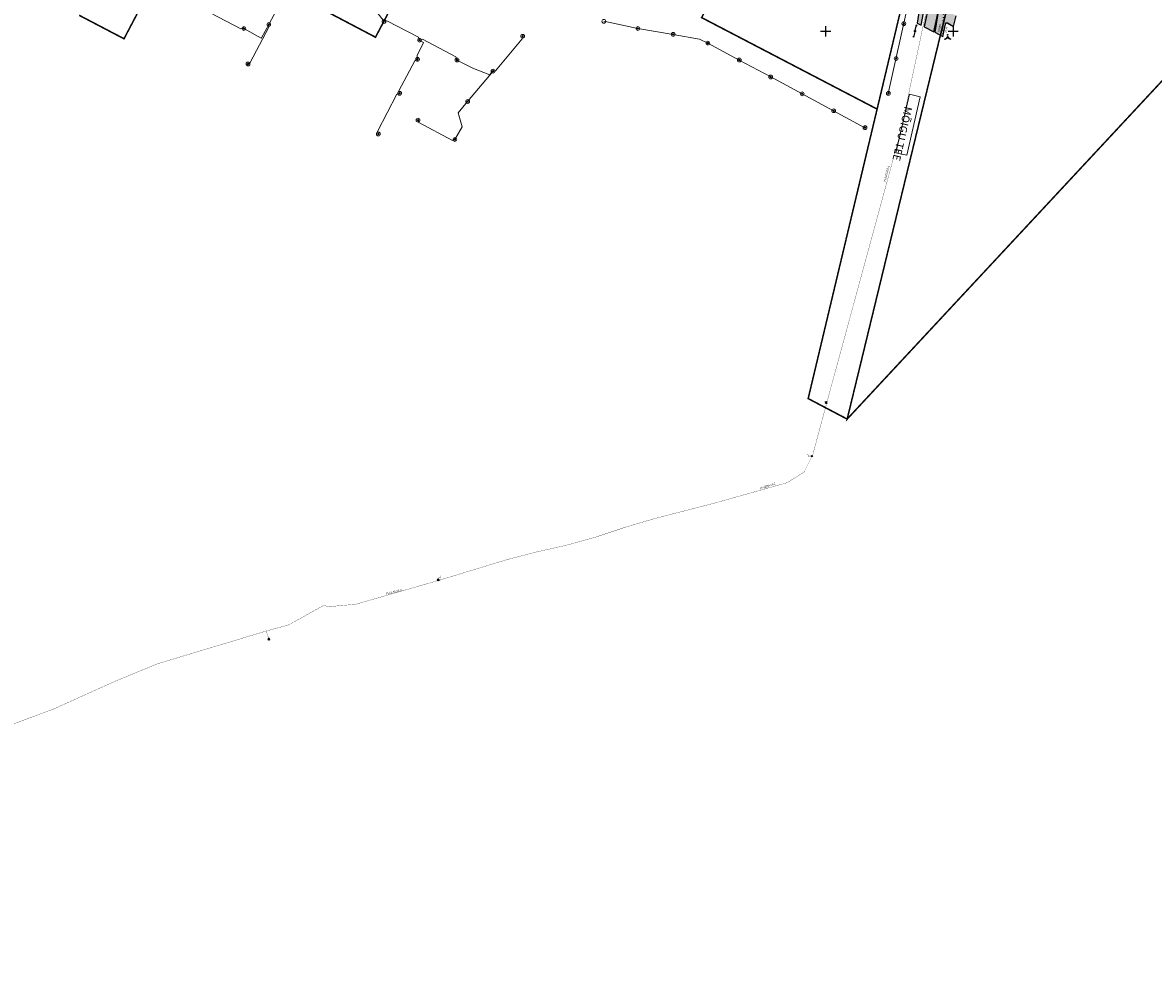
# Model space of a CAD drawing. Units: metres. Extents: x 545508 to 549778, y 6580322 to 6585817.
# Drawn here: x 545785 to 546228, y 6584534 to 6584903 of the extents above; entities that cross this region are included whole.
import ezdxf
from ezdxf.enums import TextEntityAlignment as Align

# ---------------------------------------------------------------- set-up
doc = ezdxf.new("R2010")
doc.units = ezdxf.units.M
for name, pattern in [('06190-geo$0$ASFBET', [2.5, 1.5, -1]), ('06190-geo$0$KATASTRIPIIR', [0.02, 0.01, 0.01]), ('06190-geo$0$KOLVIK', [1.25, 0.25, -1]), ('06190-geo$0$VEEPIIR', [0.02, 0.01, 0.01])]:
    doc.linetypes.add(name, pattern=pattern)
for name, color, linetype, lineweight in [('06190-geo$0$GKAEV', 7, 'Continuous', 0), ('06190-geo$0$GTRASS', 7, 'Continuous', 0), ('25Valgustus', 7, 'Continuous', 0), ('k-vormistus', 7, 'Continuous', 9)]:
    doc.layers.add(name, color=color, linetype=linetype, lineweight=lineweight)
for name, color, linetype in [('06190-geo$0$HALJASTUS', 7, 'Continuous'), ('06190-geo$0$KORGUS', 7, 'Continuous'), ('06190-geo$0$MPOHULIIN', 7, 'Continuous'), ('06190-geo$0$PIIR', 7, 'Continuous'), ('06190-geo$0$POST', 7, 'Continuous'), ('06190-geo$0$TEE', 7, 'Continuous'), ('06190-geo$0$VEEKOGU', 7, 'Continuous'), ('06190-geo$0$vork', 7, 'Continuous'), ('K-kinnistu piir', 24, 'Continuous'), ('K-Teed', 9, 'Continuous'), ('K-vesikond', 135, 'Continuous'), ('K-vesikond-tugi', 135, 'Continuous'), ('K-xref-geo', 7, 'Continuous'), ('K-xref-tehno', 7, 'Continuous')]:
    doc.layers.add(name, color=color, linetype=linetype)
doc.styles.add('06190-geo$0$ITALIC', font='italic.shx')
doc.styles.add('06190-geo$0$romans', font='romans.shx')
doc.styles.add('06190-geo$0$Style-ENGINEERING', font='ENGINEERING.shx')
doc.styles.add('SWISL', font='swissl.ttf')
doc.linetypes.add('-MP1-', pattern='A,4,-1,[9,dgnlstyle-projekt2d.shx,S=0.013239,R=0,X=0,Y=0],-1,4,-1,4', length=15)
doc.linetypes.add('06190-geo$0$-G-', pattern='A,10,-1.5,["G",06190-geo$0$romans,S=1.4,R=0,X=-0.7,Y=-0.7],-1.5,10,-3', length=26)

# ---------------------------------------------------------------- blocks, each defined once
blk = doc.blocks.new('A$C66850326')
at = {"layer": '25Valgustus', "color": 7, "linetype": '-MP1-', "lineweight": 0}
for p, q in [((175.47, -237.55), (175.76, -237.43)), ((162.12, -253.79), (165.73, -249.27)), ((163.64, -259.19), (162.12, -253.79))]:
    blk.add_line(p, q, dxfattribs=at)
at = {"layer": '25Valgustus', "color": 7, "linetype": '-MP1-', "lineweight": 0, "flags": 128}
for points in [[(330.7, -246.18), (330.71, -246.14), (338.66, -210.42), (339.7, -205.02), (339.48, -202.55), (338.4, -199.1), (330.59, -194.78)], [(101.44, -200.94), (100.87, -201.09), (98.19, -206.7), (95.86, -205.59), (94.07, -207.27), (87.82, -219.13), (87.91, -220.2), (80.6, -234.02), (79.63, -234.67)], [(50.3, -206.1), (64.67, -213.61), (65.06, -214.67), (76.92, -220.82), (78.07, -220.72), (84.83, -224.48), (85.03, -224.33), (87.82, -219.13)], [(128.96, -212.75), (133.01, -217.94), (134.07, -217.7), (146.59, -224.08), (146.92, -225.28), (148.14, -224.92), (161.16, -231.75), (161.62, -233.05), (168.04, -236.37), (174.44, -238.8), (175.47, -237.55)], [(219.18, -217.87), (232.56, -220.71), (246.35, -222.99), (256.72, -224.83), (259.98, -226.41), (272.27, -233.05), (284.61, -239.66), (321.57, -259.57), (321.58, -259.57)], [(146.92, -225.32), (148.51, -226.15), (145.98, -231.21), (146.18, -232.75), (145.07, -233.32), (138.84, -245.06), (139.1, -246.12), (138.03, -246.48), (130.49, -261.05), (130.75, -262.06)], [(165.79, -249.28), (175.75, -237.43), (176.76, -237.24), (187.2, -224.78), (187.34, -223.72)], [(146.44, -256.63), (146.67, -257.59), (159.81, -264.53), (160.75, -264.25), (163.64, -259.19)]]:
    blk.add_lwpolyline(points, dxfattribs=at)
at = {"layer": '25Valgustus', "color": 7, "linetype": 'Continuous', "lineweight": 0}
for centre, radius in [((132.98, -217.95), 0.74), ((219.17, -217.87), 0.74), ((78.09, -220.71), 0.74), ((78.09, -220.71), 0.24), ((87.82, -219.13), 0.74), ((87.82, -219.13), 0.24), ((232.55, -220.67), 0.74), ((232.55, -220.67), 0.24), ((336.8, -218.77), 0.74), ((336.8, -218.77), 0.24), ((146.95, -225.28), 0.74), ((146.95, -225.28), 0.24), ((187.35, -223.71), 0.74), ((187.35, -223.71), 0.24), ((246.35, -222.98), 0.74), ((246.35, -222.98), 0.24), ((259.99, -226.4), 0.74), ((259.99, -226.4), 0.24), ((79.66, -234.62), 0.74), ((79.66, -234.62), 0.24), ((146.16, -232.79), 0.74), ((146.16, -232.79), 0.24), ((161.61, -233.05), 0.74), ((161.61, -233.05), 0.24), ((272.28, -233.04), 0.74), ((272.28, -233.04), 0.24), ((333.77, -232.44), 0.74), ((333.77, -232.44), 0.24), ((175.75, -237.41), 0.74), ((175.75, -237.41), 0.24), ((284.61, -239.67), 0.74), ((284.61, -239.67), 0.24), ((139.14, -246.07), 0.74), ((139.14, -246.07), 0.24), ((296.94, -246.3), 0.74), ((296.94, -246.3), 0.24), ((330.74, -246.11), 0.74), ((330.74, -246.11), 0.24), ((165.78, -249.29), 0.74), ((165.78, -249.29), 0.24), ((309.27, -252.93), 0.74), ((146.36, -256.62), 0.74), ((146.36, -256.62), 0.24), ((309.27, -252.93), 0.24), ((130.78, -262.03), 0.74), ((321.6, -259.56), 0.74), ((321.6, -259.56), 0.24), ((130.78, -262.03), 0.24), ((160.8, -264.22), 0.74), ((160.8, -264.22), 0.24)]:
    blk.add_circle(centre, radius, dxfattribs=at)
blk = doc.blocks.new('06190-geo$0$VKORIS')
at = {"linetype": 'Continuous'}
for p, q in [((-4, 0), (4, 0)), ((0, 4), (0, -4))]:
    blk.add_line(p, q, dxfattribs=at)
blk = doc.blocks.new('06190-geo$0$PUPOST')
blk.add_circle((0, 0), 0.5)
blk = doc.blocks.new('06190-geo$0$MPSUUN')
at = {"linetype": 'Continuous'}
for p, q in [((0.5, 0), (5, 0)), ((5, 0), (4.1, 0.3)), ((5, 0), (4.1, -0.3))]:
    blk.add_line(p, q, dxfattribs=at)
blk = doc.blocks.new('06190-geo$0$KBPOST')
at = {"linetype": 'Continuous', "const_width": 0.5, "flags": 128}
blk.add_lwpolyline([(-0.25, 0, 1), (0.25, 0, 1)], format="xyb", close=True, dxfattribs=at)
at = {"linetype": 'Continuous'}
blk.add_circle((0, 0), 0.5, dxfattribs=at)
at = {"linetype": 'Continuous', "style": '06190-geo$0$romans'}
blk.add_text('Tp', height=1.5, dxfattribs=at).set_placement((-2.63, 0.35), align=Align.MIDDLE)
blk = doc.blocks.new('06190-geo$0$GAKAPE')
at = {"color": 0, "linetype": 'Continuous'}
for p, q in [((-0.7, 0), (-0.28, 0.21)), ((-0.28, 0.21), (0.28, -0.21)), ((0, 0.7), (0, 1.09)), ((0.28, -0.21), (0.7, 0)), ((-0.49, -0.49), (-0.77, -0.77)), ((0.49, -0.49), (0.77, -0.77))]:
    blk.add_line(p, q, dxfattribs=at)
blk.add_circle((0, 0), 0.7, dxfattribs=at)
blk = doc.blocks.new('06190-geo')
at = {"linetype": 'Continuous'}
for centre, radius in [((546147.87, 6584898.66), 0.1), ((546147.87, 6584898.16), 0.1), ((546146.87, 6584896.93), 0.1), ((546147.31, 6584897.18), 0.1), ((546147.87, 6584897.51), 0.25), ((546148.44, 6584897.18), 0.1), ((546148.87, 6584896.93), 0.1)]:
    blk.add_circle(centre, radius, dxfattribs=at)
at = {"layer": '06190-geo$0$GTRASS', "color": 4, "linetype": 'Continuous', "lineweight": 0}
blk.add_line((545948.76, 6584684.89), (545948.75, 6584684.91), dxfattribs=at)
at = {"layer": '06190-geo$0$GTRASS', "linetype": '06190-geo$0$-G-', "ltscale": 0.5, "const_width": 0.1, "flags": 128}
blk.add_lwpolyline([(546187.71, 6585225.94), (546186.83, 6585225.42), (546188.24, 6585223.41), (546199.06, 6585206.28), (546202.03, 6585198.87), (546204.02, 6585188.14), (546200.86, 6585169.94), (546192.28, 6585131.8), (546184.82, 6585100.92), (546175.44, 6585062.04), (546164.71, 6585017.62), (546154.89, 6584976.2), (546144.91, 6584932.24), (546139, 6584905.67), (546129.37, 6584860.46), (546114.9, 6584807.4), (546100.48, 6584754.45), (546094.98, 6584734.08), (546091.55, 6584727.2), (546084.96, 6584723.07), (546056.08, 6584714.95), (546032.83, 6584708.95), (546021.29, 6584705.54), (546009.94, 6584701.74), (545998.37, 6584698.53), (545986.66, 6584695.9), (545975.07, 6584692.9), (545948.53, 6584684.82), (545915.8, 6584675.4), (545905.63, 6584674.49), (545903.12, 6584674.89), (545889.41, 6584667.28), (545880.66, 6584664.9), (545838.07, 6584652.07), (545821.53, 6584645.25), (545797.38, 6584634.36), (545739.33, 6584612.67), (545692.37, 6584591.4), (545658.92, 6584578.2), (545613.13, 6584558.82), (545569.29, 6584538.4), (545560.9, 6584534.58), (545560.56, 6584534.42), (545559.21, 6584533.9)], dxfattribs=at)
at = {"layer": '06190-geo$0$GTRASS', "linetype": '06190-geo$0$-G-', "lineweight": 0, "ltscale": 0.5, "const_width": 0.1, "flags": 128}
for points in [[(546099.36, 6584754.85), (546100.17, 6584754.48), (546100.46, 6584754.4)], [(545880.66, 6584664.9), (545881.77, 6584661.76), (545882.01, 6584661.1)]]:
    blk.add_lwpolyline(points, dxfattribs=at)
at = {"layer": '06190-geo$0$GTRASS', "linetype": '06190-geo$0$-G-', "lineweight": 0, "ltscale": 0.5, "flags": 128}
blk.add_lwpolyline([(545948.16, 6584684.71, 0.1, 0.1, 0), (545948.08, 6584685.01, 0.1, 0.1, 0), (545947.89, 6584685.68, 0.1, 0.1, 0), (545949.23, 6584686.07, 0.1, 0.1, 0), (545949.1, 6584686.56, 0, 0, 0)], format="xyseb", dxfattribs=at)
at = {"layer": '06190-geo$0$HALJASTUS', "linetype": '06190-geo$0$KOLVIK'}
blk.add_open_spline([(546152.15, 6584910.13), (546151.85, 6584910.31), (546150.42, 6584911.31), (546145.45, 6584917.15), (546146.08, 6584905.37), (546145.98, 6584897.91)], degree=3, knots=[83.942611, 83.942611, 83.942611, 83.942611, 84.897513, 88.25287, 104.420016, 104.420016, 104.420016, 104.420016], dxfattribs=at)
at = {"layer": '06190-geo$0$KORGUS'}
blk.add_circle((546147.06, 6584903.24), 0.1, dxfattribs=at)
at = {"layer": '06190-geo$0$PIIR', "linetype": '06190-geo$0$KATASTRIPIIR', "flags": 128}
blk.add_lwpolyline([(546215.2, 6585175.56), (546211.72, 6585181.64), (546150.31, 6584920.33), (546144.99, 6584898.43)], dxfattribs=at)
at = {"layer": '06190-geo$0$PIIR', "linetype": '06190-geo$0$KATASTRIPIIR'}
for points in [[(546144.99, 6584898.43), (546150.31, 6584920.33), (546134.3, 6584928.75)], [(546150.31, 6584920.33), (546144.99, 6584898.43)]]:
    blk.add_lwpolyline(points, dxfattribs=at)
at = {"layer": '06190-geo$0$TEE', "linetype": '06190-geo$0$ASFBET', "flags": 128}
for points in [[(546204.2, 6585183.31), (546200.68, 6585165.97), (546196.33, 6585146.46), (546190.95, 6585122.42), (546186.41, 6585103.62), (546182.29, 6585086.76), (546178.17, 6585069.81), (546174.04, 6585052.9), (546169.8, 6585035.63), (546165.72, 6585019.05), (546161.56, 6585002.45), (546157.48, 6584984.95), (546153.07, 6584966.27), (546148.9, 6584947.03), (546144.65, 6584929.52), (546141.17, 6584913.65), (546138.63, 6584901.77)], [(546209.52, 6585183.51), (546204.51, 6585165.25), (546203.14, 6585157.61), (546200.34, 6585145.78), (546194.68, 6585120.96), (546190.28, 6585102.34), (546186.34, 6585085.84), (546182.17, 6585068.85), (546177.86, 6585051.89), (546173.68, 6585034.51), (546170.01, 6585018.68), (546165.71, 6585001.37), (546161.47, 6584984.07), (546156.99, 6584965.34), (546152.46, 6584946.24), (546148.76, 6584928.57), (546145.21, 6584912.76), (546142.48, 6584899.75)]]:
    blk.add_lwpolyline(points, dxfattribs=at)
at = {"layer": '06190-geo$0$VEEKOGU', "linetype": '06190-geo$0$VEEPIIR', "flags": 128}
for points in [[(546170.2, 6585014.73), (546165.17, 6584993.78), (546160.17, 6584972.91), (546155.49, 6584956.55), (546149.85, 6584929.45), (546144.03, 6584906.9), (546142.79, 6584899.59)], [(546145.91, 6584897.95), (546146.96, 6584902.78)], [(546147.69, 6584903.27), (546150.17, 6584901.8)]]:
    blk.add_lwpolyline(points, dxfattribs=at)
for points in [[(546137.48, 6584902.38), (546140.31, 6584917.85), (546142.24, 6584924.83, 1.16675), (546139.17, 6584925.72), (546138.2, 6584918.43), (546135.89, 6584903.22)], [(546146.96, 6584902.78, -0.448791), (546147.74, 6584903.25, 0.658133)]]:
    blk.add_lwpolyline(points, format="xyb", dxfattribs=at)
at = {"layer": '06190-geo$0$GKAEV', "linetype": 'Continuous', "ltscale": 0.5, "xscale": 0.5, "yscale": 0.5, "zscale": 0.5}
for p in [(546100.17, 6584754.48), (545948.08, 6584685.01), (545881.77, 6584661.76)]:
    blk.add_blockref('06190-geo$0$GAKAPE', p, dxfattribs=at)
at = {"layer": '06190-geo$0$MPOHULIIN', "xscale": 0.5, "yscale": 0.5, "zscale": 0.5}
for rotation in [256.0030402777181, 76.41755850053808]:
    blk.add_blockref('06190-geo$0$MPSUUN', (546135.04, 6584900.08), dxfattribs=dict(at, rotation=rotation))
at = {"layer": '06190-geo$0$POST', "xscale": 0.5, "yscale": 0.5, "zscale": 0.5}
blk.add_blockref('06190-geo$0$PUPOST', (546135.04, 6584900.08), dxfattribs=at)
at = {"layer": '06190-geo$0$POST', "ltscale": 0.5, "xscale": 0.5, "yscale": 0.5, "zscale": 0.5}
blk.add_blockref('06190-geo$0$KBPOST', (546094.59, 6584733.51), dxfattribs=at)
at = {"layer": '06190-geo$0$vork', "xscale": 0.5, "yscale": 0.5, "zscale": 0.5}
for p in [(546100, 6584900), (546150, 6584900)]:
    blk.add_blockref('06190-geo$0$VKORIS', p, dxfattribs=at)
at = {"layer": '06190-geo$0$GTRASS', "linetype": 'Continuous', "ltscale": 0.5, "style": '06190-geo$0$Style-ENGINEERING'}
for rotation, p in [(76.9119, (546123.58, 6584841.01)), (18.2242, (546074.46, 6584720.42)), (15.1447, (545927.78, 6584679.05))]:
    blk.add_text('Pl 0200x18.2', height=0.8, rotation=rotation, dxfattribs=at).set_placement(p)
at = {"layer": '06190-geo$0$KORGUS', "style": '06190-geo$0$ITALIC'}
blk.add_text(' 37.91', height=0.7, rotation=78.7666, dxfattribs=at).set_placement((546146.77, 6584899.22), align=Align.TOP_LEFT)
at = {"layer": '06190-geo$0$VEEKOGU', "linetype": '06190-geo$0$VEEPIIR', "style": '06190-geo$0$romans'}
blk.add_text('kraav', height=0.9, rotation=80.0068, dxfattribs=at).set_placement((546144.75, 6584899.66))

msp = doc.modelspace()

# ---------------------------------------------------------------- hatches: boundary and pattern name
at = {"layer": 'K-Teed'}
msp.add_hatch(color=256, dxfattribs=at).paths.add_polyline_path([(546007.26, 6585529.32), (546000.53, 6585516.33), (545999.47, 6585514.29), (546002.05, 6585510.33), (546002.31, 6585510.03), (546002.66, 6585509.86), (546003.05, 6585509.83), (546003.43, 6585509.96), (546007.04, 6585504.28), (546009.7, 6585500.09), (546015.45, 6585491.73), (546020.29, 6585484.7), (546032, 6585466.26), (546031.96, 6585462.47), (546023.31, 6585453.86), (546015.4, 6585447.77), (546003.29, 6585441.36), (545997.31, 6585438.19), (545990.8, 6585434.4), (545985.77, 6585431.47), (545978.14, 6585427.03), (545974.44, 6585424.21), (545969.39, 6585420.36), (545967.32, 6585418.79), (545963.53, 6585414.39), (545959.73, 6585409.99), (545954.3, 6585399.84), (545946.95, 6585386.2), (545941.95, 6585377.11), (545937.66, 6585369.3), (545932.83, 6585359.59), (545926.3, 6585346.72), (545919.83, 6585334.17), (545912.81, 6585320.57), (545903.15, 6585303.42), (545899.93, 6585297.06), (545897.55, 6585292), (545893.27, 6585282.92), (545890.83, 6585278.45), (545884.43, 6585266.73), (545878.8, 6585256.8), (545873.07, 6585246.78), (545868.8, 6585238.71), (545863.13, 6585227.8), (545854.59, 6585210.44), (545850.85, 6585203.2), (545845.24, 6585192.62), (545833.44, 6585171), (545827.26, 6585157.93), (545823.05, 6585156.11), (545812.22, 6585153.14), (545810.1, 6585149.04), (545824.55, 6585152.45), (545816.55, 6585137.28), (545811.63, 6585128.13), (545806.39, 6585118.38), (545805.07, 6585115.93), (545804.43, 6585114.47), (545803.26, 6585112.82), (545801.86, 6585111.54), (545800.53, 6585110.72), (545798.99, 6585110.1), (545797.51, 6585109.79), (545795.85, 6585109.73), (545794.46, 6585109.91), (545792.93, 6585110.38), (545791.7, 6585110.98), (545790.71, 6585111.65), (545788.12, 6585106.66), (545807.19, 6585096.97), (545810.67, 6585106.04), (545809.76, 6585113.58), (545815.92, 6585123.96), (545822.08, 6585134.35), (545829.06, 6585150.05), (545833.81, 6585159.25), (545838.57, 6585168.44), (545842.17, 6585174.49), (545846.66, 6585182.03), (545847.96, 6585184.22), (545854.76, 6585197.43), (545861.35, 6585211.32), (545867.24, 6585224.46), (545873.39, 6585235.46), (545877.45, 6585242.7), (545882.49, 6585252.66), (545886.04, 6585259.69), (545891.12, 6585268.65), (545898.01, 6585280.22), (545906.71, 6585298.47), (545915.81, 6585316.99), (545924.82, 6585334.6), (545935.84, 6585355.03), (545945.39, 6585373.27), (545951.37, 6585384.57), (545955.17, 6585391.68), (545958.24, 6585397.38), (545961.75, 6585403.9), (545963.35, 6585406.88), (545966.67, 6585411.29), (545969.99, 6585415.7), (545975.37, 6585419.55), (545980.75, 6585423.41), (545984.04, 6585425.28), (545992.01, 6585429.79), (545997.7, 6585433.02), (546006.97, 6585438.19), (546014.82, 6585442.55), (546017.59, 6585444.09), (546022.14, 6585446.01), (546026.69, 6585447.94), (546029.48, 6585448.57), (546031.55, 6585449.04), (546036.3, 6585450.11), (546039.74, 6585450.88), (546042.23, 6585450.74), (546048.29, 6585441.54), (546053.83, 6585433.13), (546059.89, 6585423.84), (546066.18, 6585414.05), (546072.73, 6585403.72), (546081.28, 6585390.2), (546089.38, 6585377.58), (546097.63, 6585364.73), (546103.06, 6585356.73), (546110.79, 6585344.48), (546120.26, 6585328.94), (546124.28, 6585322.17), (546131.89, 6585309.31), (546135.13, 6585303.84), (546137.76, 6585299.39), (546140.59, 6585293.42), (546140.02, 6585292.78), (546136.38, 6585291.14), (546127.89, 6585285.72), (546133.81, 6585277.08), (546136.36, 6585278.53), (546142.06, 6585281.64), (546143.26, 6585282.44), (546144.52, 6585283.82), (546147.37, 6585285.15), (546155.08, 6585272.64), (546157.29, 6585269.63), (546158.92, 6585267.73), (546160.55, 6585265.83), (546162.03, 6585263.83), (546164.77, 6585259.63), (546171.24, 6585250.34), (546174.03, 6585245.96), (546177.42, 6585240), (546182.41, 6585231.25), (546182.4, 6585228.31), (546182.32, 6585227.47), (546182.03, 6585226.88), (546181.55, 6585226.31), (546179.69, 6585224.89), (546178.74, 6585224.16), (546176.98, 6585222.45), (546174.39, 6585219.91), (546171.49, 6585217.06), (546172, 6585216.75), (546171.34, 6585215.77), (546171.75, 6585215.51), (546169.74, 6585212.25), (546167.32, 6585208.31), (546164.77, 6585204.03), (546163.12, 6585201.25), (546161.65, 6585202.14), (546158.68, 6585202.07), (546156.81, 6585201.19), (546156.04, 6585202.27), (546154.26, 6585201.1), (546155.76, 6585198.9), (546157.51, 6585197.37), (546156.07, 6585197.06), (546156.22, 6585195.16), (546158.36, 6585195.33), (546159.78, 6585194.37), (546160.1, 6585191.02), (546162.42, 6585190.03), (546162.85, 6585190.85), (546165.5, 6585197.36), (546164.97, 6585197.65), (546171.35, 6585209.46), (546171.86, 6585209.19), (546175.16, 6585214.94), (546185.82, 6585226.69), (546191.59, 6585217.75), (546194.51, 6585213.24), (546196.49, 6585210.47), (546198.74, 6585206.44), (546200.65, 6585202.6), (546202.37, 6585198.6), (546203.63, 6585194.97), (546204.53, 6585191.08), (546204.62, 6585187.14), (546204.52, 6585184.41), (546204.2, 6585183.31), (546202.94, 6585177.1), (546202.57, 6585175.27), (546198.82, 6585163.48), (546195.94, 6585160.61), (546193.35, 6585149.14), (546192.83, 6585140.92), (546192.42, 6585134.3), (546191.96, 6585126.97), (546188.12, 6585110.71), (546183.64, 6585092.3), (546178.17, 6585069.81), (546172.51, 6585046.67), (546167.02, 6585024.32), (546160.65, 6584998.56), (546155.27, 6584975.61), (546148.1, 6584943.73), (546147.63, 6584942.89), (546146.59, 6584941.05), (546145.88, 6584939.74), (546145.3, 6584938.92), (546144.61, 6584938.15), (546143.75, 6584937.38), (546142.95, 6584936.79), (546142.18, 6584936.35), (546141.39, 6584935.97), (546140.46, 6584935.64), (546139.42, 6584935.38), (546138.34, 6584935.24), (546137.08, 6584935.23), (546136.04, 6584935.33), (546135.34, 6584935.47), (546134.6, 6584935.68), (546133.51, 6584936.09), (546132.64, 6584936.55), (546128.94, 6584938.26), (546121.67, 6584941.54), (546117.18, 6584944.04), (546110.89, 6584947.55), (546105, 6584950.84), (546099.49, 6584953.79), (546093.94, 6584956.76), (546089.03, 6584959.38), (546084.07, 6584961.96), (546080.04, 6584964.05), (546076.47, 6584965.02), (546071.63, 6584966.34), (546069.51, 6584966.92), (546064.29, 6584968.85), (546061.14, 6584970.01), (546059.06, 6584970.78), (546056.8, 6584971.88), (546053.1, 6584973.68), (546048.35, 6584975.99), (546042.09, 6584979.05), (546036.78, 6584981.7), (546030.32, 6584984.93), (546024.23, 6584987.97), (546018.18, 6584991.17), (546015.78, 6584992.43), (546010.2, 6584995.37), (546007.33, 6584996.89), (546003.13, 6584999.24), (545998.97, 6585001.58), (545995.1, 6585003.75), (545992.44, 6585005.24), (545990.61, 6585006.27), (545985.15, 6585008.95), (545980.24, 6585011.37), (545974.51, 6585014.19), (545970.32, 6585016.14), (545966.45, 6585017.93), (545962.57, 6585019.74), (545959.33, 6585021.24), (545949.93, 6585026.24), (545944.58, 6585029.12), (545941.46, 6585030.8), (545936.05, 6585034.07), (545929.97, 6585037.74), (545918.74, 6585044.28), (545914.09, 6585046.89), (545907.88, 6585050.37), (545906.1, 6585046.78), (545922.76, 6585038.11), (545931.16, 6585033.05), (545934.31, 6585031.17), (545937.03, 6585029.53), (545939.57, 6585028), (545940.36, 6585026.42), (545940.95, 6585024.5), (545941.17, 6585022.54), (545941.08, 6585020.84), (545940.57, 6585018.66), (545939.71, 6585016.78), (545937.98, 6585014.3), (545934.51, 6585009.21), (545939.05, 6585006.81), (545941.8, 6585011.3), (545943.32, 6585013.78), (545944.95, 6585015.76), (545946.35, 6585016.94), (545948.24, 6585018.05), (545949.9, 6585018.69), (545951.82, 6585019.1), (545953.93, 6585019.19), (545955.5, 6585019.02), (545956.96, 6585018.66), (545960.94, 6585016.82), (545973.03, 6585011.22), (545983.25, 6585006.17), (545988.74, 6585003.46), (545993.64, 6585000.85), (545999.71, 6584997.62), (546008.38, 6584993), (546016.21, 6584988.85), (546023.85, 6584984.82), (546033.17, 6584980.05), (546038.44, 6584977.36), (546043.69, 6584974.74), (546049.2, 6584972.03), (546052.44, 6584970.44), (546057.77, 6584967.83), (546060.59, 6584966.82), (546063.28, 6584965.86), (546068.79, 6584963.9), (546073.35, 6584962.68), (546078.74, 6584961.24), (546081.98, 6584959.6), (546086.75, 6584957.19), (546090.48, 6584955.12), (546093.78, 6584953.28), (546098.91, 6584950.42), (546104.21, 6584947.5), (546108.97, 6584945.01), (546113.06, 6584942.86), (546116.36, 6584941.14), (546120.4, 6584939.02), (546124.45, 6584936.83), (546127.86, 6584934.98), (546130.32, 6584933.65), (546131.76, 6584932.87), (546133.69, 6584932.35), (546137.74, 6584931.25), (546140, 6584930.64), (546144.19, 6584927.43), (546138.63, 6584901.77), (546142.48, 6584899.75), (546152.84, 6584947.84), (546161.47, 6584984.07), (546167.01, 6585006.61), (546178.73, 6585055.31), (546188.31, 6585094.09), (546196.55, 6585129.17), (546203.14, 6585157.61), (546204.51, 6585165.25), (546208.15, 6585178.51), (546209.52, 6585183.51), (546210.55, 6585185.24), (546211.03, 6585185.77), (546211.14, 6585185.81), (546211.79, 6585185.7), (546212.44, 6585185.6), (546213.55, 6585184.49), (546214.57, 6585183.48), (546216.39, 6585180.54), (546213.02, 6585213.27), (546210.08, 6585214.06), (546209.35, 6585214.69), (546208.62, 6585215.33), (546206.09, 6585219.23), (546202.02, 6585225.49), (546196.66, 6585233.74), (546195.47, 6585235.58), (546197.13, 6585237.73), (546188.94, 6585250.35), (546183.11, 6585254.59), (546174.58, 6585267.51), (546159.13, 6585292.63), (546159.04, 6585294.35), (546159.24, 6585296.07), (546154.62, 6585303.18), (546152.87, 6585303.65), (546151.35, 6585304.62), (546143.75, 6585316.3), (546142.47, 6585318.27), (546143.97, 6585319.58), (546142.27, 6585322.21), (546139.68, 6585322.57), (546130.66, 6585336.67), (546121.24, 6585351.26), (546109.18, 6585369.89), (546099.33, 6585385.33), (546100.6, 6585386.36), (546097.75, 6585390.74), (546096.47, 6585389.99), (546081.43, 6585413.06), (546061.19, 6585444.35), (546050.64, 6585460.94), (546051.04, 6585462.66), (546047.3, 6585468.43), (546046.66, 6585468.67), (546046.07, 6585469.15), (546042.93, 6585473.13), (546030.55, 6585492.2), (546018.71, 6585510.69), (546012.77, 6585519.74), (546007.31, 6585528.06)])
at = {"layer": 'K-vesikond-tugi'}
msp.add_hatch(color=256, dxfattribs=at).paths.add_polyline_path([(546142.79, 6584899.59), (546145.91, 6584897.95), (546146.96, 6584902.78), (546147.01, 6584902.94), (546147.11, 6584903.09), (546147.24, 6584903.19), (546147.4, 6584903.26), (546147.57, 6584903.28), (546147.74, 6584903.25), (546150.17, 6584901.8), (546151.17, 6584906.01), (546148.91, 6584907.31), (546148.73, 6584907.52), (546148.6, 6584907.73), (546148.5, 6584907.97), (546148.44, 6584908.23), (546148.43, 6584908.47), (546148.45, 6584908.74), (546148.61, 6584909.35), (546149.59, 6584913.22), (546149.78, 6584913.38), (546149.95, 6584913.5), (546150.18, 6584913.62), (546150.37, 6584913.69), (546150.57, 6584913.76), (546150.72, 6584913.84), (546150.89, 6584913.97), (546151.06, 6584914.14), (546151.19, 6584914.34), (546151.27, 6584914.5), (546151.32, 6584914.65), (546151.35, 6584914.99), (546151.33, 6584915.25), (546151.27, 6584915.52), (546151.18, 6584915.76), (546150.99, 6584916.08), (546150.84, 6584916.32), (546150.72, 6584916.54), (546150.59, 6584916.8), (546150.46, 6584917.09), (546150.37, 6584917.35), (546150.3, 6584917.56), (546150.19, 6584917.99), (546151.69, 6584924.86), (546153.14, 6584931.58), (546154.71, 6584939.54), (546156.4, 6584948.09), (546157.99, 6584956.16), (546159.59, 6584963.33), (546161.51, 6584971.93), (546164.56, 6584985.21), (546166.47, 6584993.52), (546167.84, 6584998.82), (546169.13, 6585003.81), (546171.14, 6585011.58), (546171.91, 6585014.61), (546175.28, 6585029.14), (546176.06, 6585032.51), (546176.12, 6585032.84), (546176.14, 6585033.09), (546176.12, 6585033.35), (546176.09, 6585033.56), (546176, 6585033.87), (546175.94, 6585034.04), (546175.88, 6585034.15), (546175.81, 6585034.26), (546175.71, 6585034.35), (546175.65, 6585034.38), (546175.59, 6585034.41), (546175.48, 6585034.44), (546175.33, 6585034.44), (546175.11, 6585034.15), (546174.94, 6585033.9), (546174.77, 6585033.57), (546174.65, 6585033.27), (546174.55, 6585032.92), (546174.21, 6585031.5), (546173.53, 6585028.68), (546172.66, 6585025.02), (546171.84, 6585021.57), (546169.91, 6585013.51), (546166.58, 6584999.66), (546165.17, 6584993.78), (546164.11, 6584989.33), (546160.17, 6584972.91), (546159.29, 6584969.85), (546158.31, 6584966.43), (546157.43, 6584963.35), (546155.49, 6584956.55), (546154.01, 6584949.43), (546152.57, 6584942.5), (546151.28, 6584936.34), (546150.69, 6584933.46), (546149.85, 6584929.45), (546148.59, 6584924.56), (546147.83, 6584921.63), (546146.74, 6584917.4), (546145.46, 6584912.44), (546144.77, 6584909.76), (546144.03, 6584906.9)])
h = msp.add_hatch(color=256, dxfattribs=at)
edge = h.paths.add_edge_path()
edge.add_line((546135.89, 6584903.22), (546137.48, 6584902.38))
edge.add_line((546137.48, 6584902.38), (546140.31, 6584917.85))
edge.add_line((546140.31, 6584917.85), (546142.24, 6584924.83))
edge.add_arc((546140.78, 6584925.51), 1.62, 335.0955, 532.6984)
edge.add_line((546139.17, 6584925.72), (546138.2, 6584918.43))
edge.add_line((546138.2, 6584918.43), (546135.89, 6584903.22))

# ---------------------------------------------------------------- linework, layer by layer
at = {"layer": 'K-kinnistu piir', "const_width": 0.6}
for points in [[(546150.31, 6584920.33), (546108.45, 6584747.98), (546321.82, 6584977.11), (546265.82, 6585075.25), (546271.19, 6585077.85), (546211.72, 6585181.64), (546150.31, 6584920.33)], [(545964.17, 6585008.07), (545961.93, 6585003.8), (545955.78, 6584992.11), (545949.64, 6584980.43), (545943.5, 6584968.75), (545938.7, 6584971.27), (545935.35, 6584964.89), (545924.18, 6584943.64), (545918.94, 6584933.69), (545908.44, 6584913.51), (545905.18, 6584907.31), (545909.88, 6584904.84), (545918.73, 6584900.19), (545923.54, 6584897.66), (545926.8, 6584903.85), (545937.97, 6584925.1), (545942.71, 6584934.12), (545953.89, 6584955.38), (545957.24, 6584961.75), (545952.59, 6584964.2), (545961.8, 6584981.72), (545971.02, 6584999.25), (545973.17, 6585003.34), (545964.17, 6585008.07)], [(546074.81, 6584949.89), (546051.4, 6584905.35), (546120.19, 6584869.49), (546121.87, 6584876.54), (546132.15, 6584919.73), (546074.81, 6584949.89)], [(546134.3, 6584928.75), (546121.87, 6584876.54), (546117.08, 6584856.45), (546093.16, 6584756.02), (546108.45, 6584747.98), (546150.31, 6584920.33), (546134.3, 6584928.75)]]:
    msp.add_lwpolyline(points, close=True, dxfattribs=at)
msp.add_lwpolyline([(545807.36, 6584906.26), (545824.95, 6584897.06), (545836.78, 6584919.56)], dxfattribs=at)
at = {"layer": 'K-Teed'}
msp.add_lwpolyline([(546144.19, 6584927.43), (546138.63, 6584901.77), (546142.48, 6584899.75), (546152.84, 6584947.84)], dxfattribs=at)
at = {"layer": 'K-vesikond'}
for points in [[(546135.89, 6584903.22), (546137.48, 6584902.38)], [(546150.17, 6584901.8), (546151.17, 6584906.01)], [(546142.79, 6584899.59), (546145.91, 6584897.95)]]:
    msp.add_lwpolyline(points, dxfattribs=at)
at = {"layer": 'K-vesikond-tugi'}
for points in [[(546144.03, 6584906.9), (546142.79, 6584899.59)], [(546142.79, 6584899.59), (546145.91, 6584897.95), (546146.96, 6584902.78), (546147.01, 6584902.94), (546147.11, 6584903.09), (546147.24, 6584903.19), (546147.4, 6584903.26), (546147.57, 6584903.28), (546147.74, 6584903.25), (546150.17, 6584901.8), (546151.17, 6584906.01)]]:
    msp.add_lwpolyline(points, dxfattribs=at)
at = {"layer": 'k-vormistus', "color": 255}
msp.add_lwpolyline([(546137.06, 6584874.34), (546131.8, 6584851.43), (546127.55, 6584852.4), (546132.87, 6584875.31)], close=True, dxfattribs=at)

# ---------------------------------------------------------------- block references
at = {"layer": 'K-xref-geo', "ltscale": 3}
msp.add_blockref('06190-geo', (0, 0), dxfattribs=at)

# ---------------------------------------------------------------- next in the draw order: texts
at = {"layer": 'k-vormistus', "insert": (546133.96, 6584870.05), "char_height": 3.024, "width": 21.9804, "attachment_point": 1, "rotation": 257.0999, "style": 'SWISL', "bg_fill": 3, "box_fill_scale": 1.1, "bg_fill_color": 256, "bg_fill_transparency": 0}
msp.add_mtext('MÕIGU TEE', dxfattribs=at)

# ---------------------------------------------------------------- next in the draw order: block references
at = {"layer": 'K-xref-tehno', "ltscale": 3}
msp.add_blockref('A$C66850326', (545793.87, 6585121.76), dxfattribs=at)

doc.saveas('drawing.dxf')
